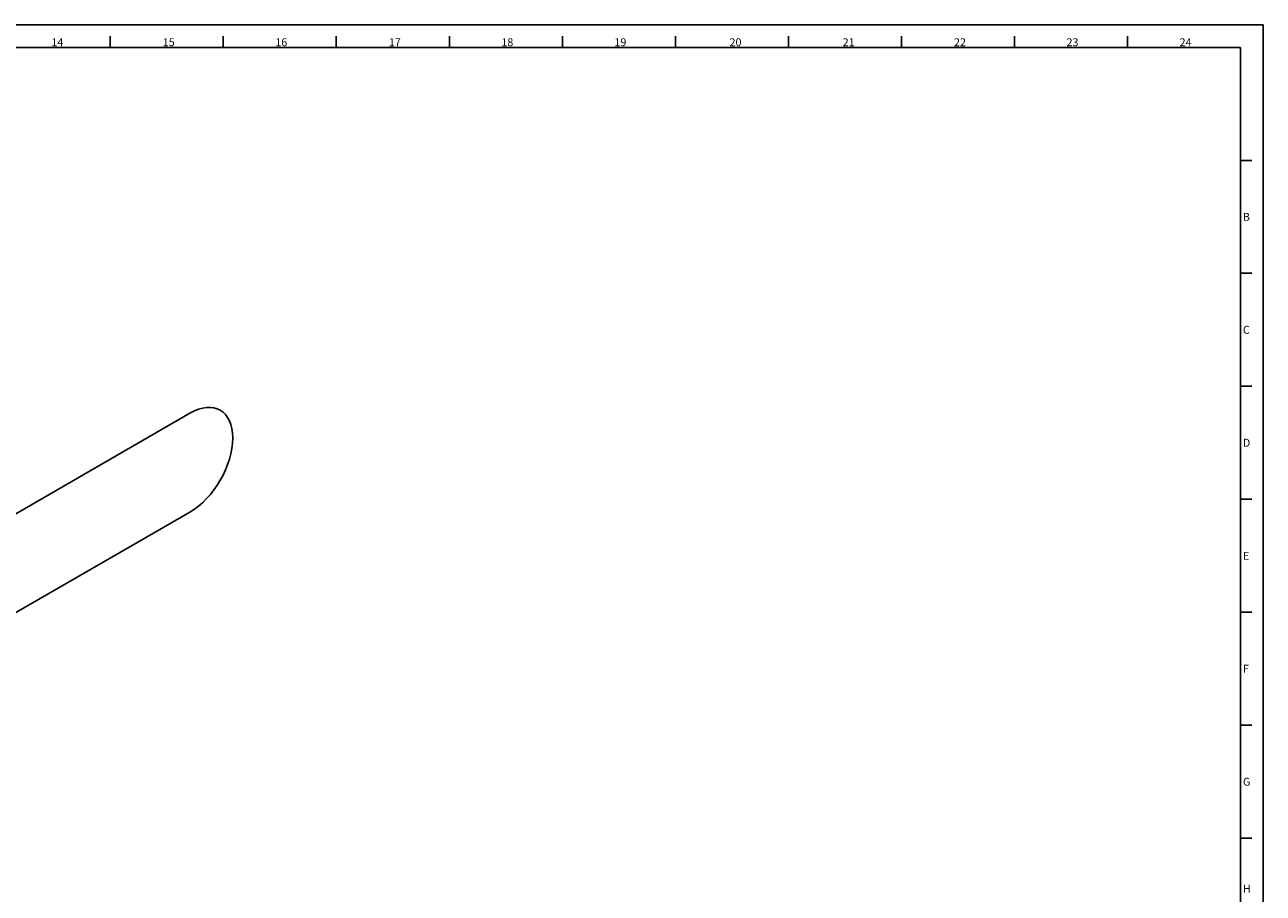
# Model space of a CAD drawing. Units: inches. Extents: x 4.2 to 27.1, y -10.1 to 0.8.
# Drawn here: x 13.7 to 21.6, y -4.6 to 0.8 of the extents above; entities that cross this region are included whole.
import ezdxf

# ---------------------------------------------------------------- set-up
doc = ezdxf.new("R2010")
doc.units = ezdxf.units.IN
doc.header["$LTSCALE"] = 0.2
doc.header["$MEASUREMENT"] = 0
doc.layers.add('Border Frame', color=5, linetype='CONTINUOUS')
doc.layers.add('IQ', color=7, linetype='CONTINUOUS')
doc.styles.add('ISO Proportional', font='isocp.shx')

msp = doc.modelspace()

# ---------------------------------------------------------------- linework, layer by layer
at = {"layer": 'Border Frame'}
for p, q in [((21.5509, 0.8326, 0.8983), (4.1586, 0.8326, 0.8983)), ((21.5509, -10.1445, 0.8983), (21.5509, 0.8326, 0.8983)), ((14.2803, 0.7613, 0.8983), (14.2803, 0.69, 0.8983)), ((14.9931, 0.7613, 0.8983), (14.9931, 0.69, 0.8983)), ((15.7059, 0.7613, 0.8983), (15.7059, 0.69, 0.8983)), ((16.4187, 0.7613, 0.8983), (16.4187, 0.69, 0.8983)), ((17.1315, 0.7613, 0.8983), (17.1315, 0.69, 0.8983)), ((17.8443, 0.7613, 0.8983), (17.8443, 0.69, 0.8983)), ((18.5571, 0.7613, 0.8983), (18.5571, 0.69, 0.8983)), ((19.2699, 0.7613, 0.8983), (19.2699, 0.69, 0.8983)), ((19.9827, 0.7613, 0.8983), (19.9827, 0.69, 0.8983)), ((20.6955, 0.7613, 0.8983), (20.6955, 0.69, 0.8983)), ((21.4083, 0.69, 0.8983), (4.3011, 0.69, 0.8983)), ((21.4083, -10.002, 0.8983), (21.4083, 0.69, 0.8983)), ((21.4796, -0.0228, 0.8983), (21.4083, -0.0228, 0.8983)), ((21.4796, -0.7356, 0.8983), (21.4083, -0.7356, 0.8983)), ((21.4796, -1.4484, 0.8983), (21.4083, -1.4484, 0.8983)), ((21.4796, -2.1612, 0.8983), (21.4083, -2.1612, 0.8983)), ((21.4796, -2.874, 0.8983), (21.4083, -2.874, 0.8983)), ((21.4796, -3.5868, 0.8983), (21.4083, -3.5868, 0.8983)), ((21.4796, -4.2996, 0.8983), (21.4083, -4.2996, 0.8983))]:
    msp.add_line(p, q, dxfattribs=at)
at = {"layer": 'IQ', "extrusion": (-5.55112e-17, 0.816497, 0.57735)}
for p, q in [((14.7831, -1.6185), (12.8273, -2.7477)), ((14.7831, -2.2421), (13.0973, -3.2154))]:
    msp.add_line(p, q, dxfattribs=at)
at = {"layer": 'IQ'}
msp.add_ellipse((14.7831, -1.9303), major_axis=(0.1909, 0.3307), ratio=0.57735, start_param=3.926991, end_param=7.068583, dxfattribs=at)

# ---------------------------------------------------------------- texts
at = {"layer": 'Border Frame', "style": 'ISO Proportional'}
for s, p in [('14', (13.9091, 0.6972, 0.8983)), ('15', (14.6114, 0.6972, 0.8983)), ('16', (15.3208, 0.6972, 0.8983)), ('17', (16.037, 0.6972, 0.8983)), ('18', (16.7464, 0.6972, 0.8983)), ('19', (17.4592, 0.6972, 0.8983)), ('20', (18.1854, 0.6972, 0.8983)), ('21', (18.8987, 0.6972, 0.8983)), ('22', (19.601, 0.6972, 0.8983)), ('23', (20.3104, 0.6972, 0.8983)), ('24', (21.0232, 0.6972, 0.8983)), ('B', (21.4224, -0.4041, 0.8983)), ('C', (21.4224, -1.1169, 0.8983)), ('D', (21.4224, -1.8297, 0.8983)), ('E', (21.4226, -2.543, 0.8983)), ('F', (21.4226, -3.2553, 0.8983)), ('G', (21.4226, -3.9681, 0.8983)), ('H', (21.4226, -4.6426, 0.8983))]:
    msp.add_text(s, height=0.0499, dxfattribs=at).set_placement(p)

doc.saveas('drawing.dxf')
